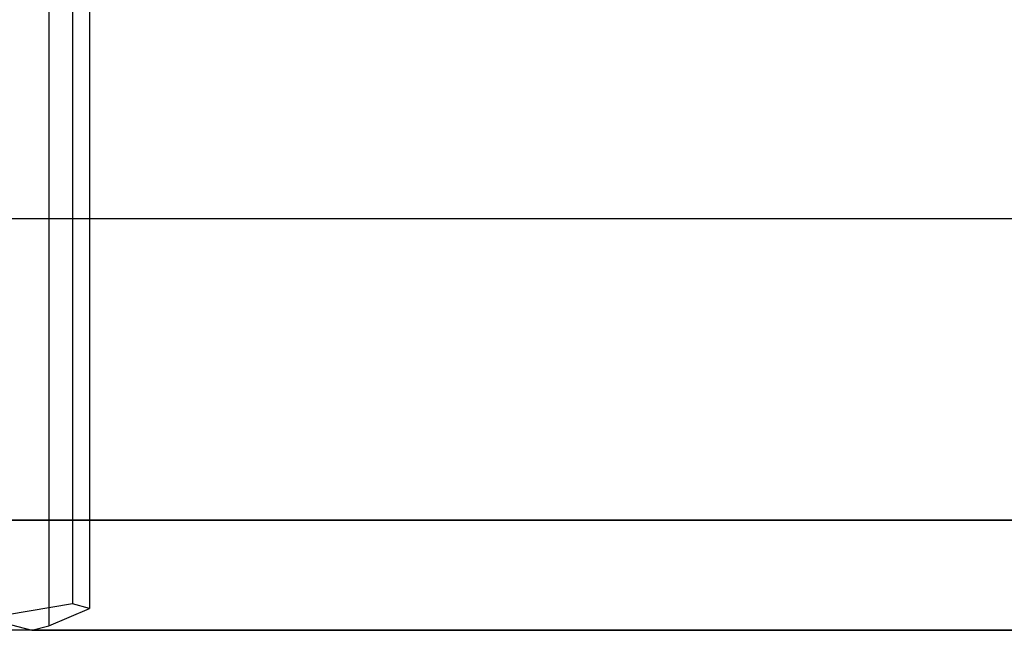
# Model space of a CAD drawing. Extents: x -4125 to 9975, y -2025 to 2025.
# Drawn here: x -214 to -130, y -1355 to -1303 of the extents above; entities that cross this region are included whole.
import ezdxf

# ---------------------------------------------------------------- set-up
doc = ezdxf.new("R2010")
doc.units = 0

msp = doc.modelspace()

# ---------------------------------------------------------------- linework, layer by layer
at = {"color": 2}
for p, q in [((-211.078283, -1215.385901, 3500.412248), (-211.078283, -1354.614099, 3500.412248)), ((-207.616398, -1216.860071, 3505.920281), (-207.616398, -1353.139929, 3505.920281)), ((-209.063244, -1217.244637, 3512.26297), (-209.063244, -1352.755363, 3512.26297))]:
    msp.add_line(p, q, dxfattribs=at)
at = {"color": 3}
for p, q in [((1370.957678, -1320, 54.049221), (-357.070511, -1320, 3661.530139)), ((1480.303633, -1320, 106.427292), (-247.724557, -1320, 3713.90821)), ((1394.065197, -1345.621778, 65.11801), (-333.962992, -1345.621778, 3672.598928)), ((-270.832076, -1345.621778, 3702.839421), (1457.196114, -1345.621778, 95.358503)), ((-209.063244, -1352.755363, 3512.26297), (-214.571277, -1353.685675, 3515.724855)), ((-211.078283, -1354.614099, 3500.412248), (-207.616398, -1353.139929, 3505.920281)), ((-207.616398, -1353.139929, 3505.920281), (-209.063244, -1352.755363, 3512.26297)), ((-217.420972, -1353.685675, 3498.965403), (-212.517885, -1355, 3500.083857)), ((-3.606319, -1355, 3048.896806), (-1425.630655, -1355, 80.238256)), ((-212.517885, -1355, 3500.083857), (-211.078283, -1354.614099, 3500.412248)), ((-212.517885, -1355, 3500.083857), (-3.591521, -1355, 3063.923222))]:
    msp.add_line(p, q, dxfattribs=at)

doc.saveas('drawing.dxf')
